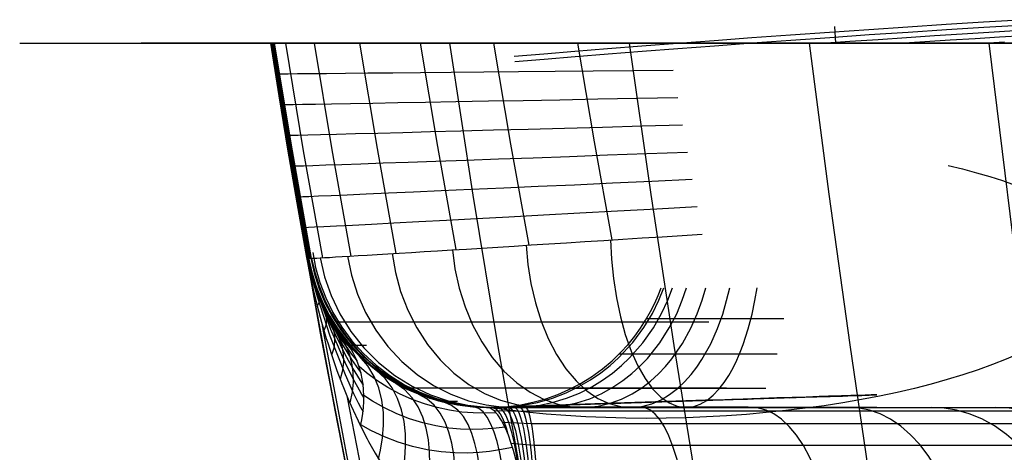
# Model space of a CAD drawing. Units: millimetres. Extents: x -33 to 1198, y -13 to 313.
# Drawn here: x 914 to 946, y 283 to 298 of the extents above; entities that cross this region are included whole.
import ezdxf

# ---------------------------------------------------------------- set-up
doc = ezdxf.new("R2010")
doc.units = ezdxf.units.MM
doc.header["$MEASUREMENT"] = 0
doc.layers.add('GEB-ART-NR', color=7, linetype='Continuous', lineweight=0)

# ---------------------------------------------------------------- blocks, each defined once
blk = doc.blocks.new('Block_1')
at = {"layer": 'GEB-ART-NR', "color": 18, "lineweight": 25, "true_color": 0x000000}
for p, q in [((929.086, 284.756), (929.086, 284.756)), ((930.364, 284.756), (930.364, 284.756)), ((929.584, 284.325), (929.584, 284.325)), ((929.616, 284.266), (930.563, 284.22)), ((929.898, 283.578), (930.657, 283.516)), ((930.166, 282.617), (930.736, 282.549)), ((930.405, 281.454), (930.795, 281.394)), ((930.625, 280.188), (930.831, 280.151)), ((930.831, 278.922), (930.831, 278.922))]:
    blk.add_line(p, q, dxfattribs=at)
for points in [[(929.584, 284.325), (929.46, 284.512), (929.335, 284.647), (929.21, 284.729), (929.086, 284.756)], [(929.268, 284.756), (929.398, 284.705), (929.532, 284.546), (929.599, 284.422), (929.666, 284.268), (929.731, 284.084), (929.794, 283.87)], [(929.329, 284.653), (929.356, 284.652), (930.463, 284.629)], [(929.45, 284.756), (929.539, 284.728), (929.63, 284.639), (929.722, 284.486), (929.814, 284.266), (929.903, 283.977), (929.988, 283.622), (930.067, 283.206), (930.138, 282.734)], [(929.632, 284.756), (929.732, 284.712), (929.835, 284.575), (929.938, 284.337), (930.038, 283.994), (930.132, 283.549), (930.218, 283.012), (930.293, 282.396), (930.356, 281.719)], [(929.814, 284.756), (929.865, 284.742), (929.917, 284.698), (929.97, 284.623), (930.023, 284.515), (930.076, 284.373), (930.128, 284.197), (930.179, 283.986), (930.229, 283.741), (930.276, 283.464), (930.32, 283.158), (930.362, 282.823), (930.4, 282.464), (930.434, 282.085), (930.464, 281.688), (930.49, 281.278), (930.512, 280.86)], [(929.997, 284.756), (930.047, 284.739), (930.098, 284.685), (930.15, 284.591), (930.202, 284.457), (930.254, 284.28), (930.304, 284.061), (930.353, 283.8), (930.4, 283.499), (930.443, 283.161), (930.484, 282.788), (930.52, 282.385), (930.553, 281.958), (930.581, 281.511), (930.604, 281.051), (930.623, 280.582), (930.637, 280.111)], [(930.18, 284.756), (930.228, 284.735), (930.276, 284.671), (930.325, 284.559), (930.374, 284.399), (930.422, 284.188), (930.469, 283.926), (930.514, 283.616), (930.556, 283.26), (930.595, 282.862), (930.631, 282.427), (930.661, 281.963), (930.688, 281.475), (930.709, 280.971), (930.726, 280.458), (930.738, 279.944), (930.746, 279.434)], [(930.364, 284.756), (930.399, 284.74), (930.435, 284.691), (930.47, 284.607), (930.506, 284.487), (930.543, 284.327), (930.579, 284.125), (930.614, 283.881), (930.648, 283.594), (930.681, 283.264), (930.712, 282.897), (930.741, 282.482), (930.765, 282.068), (930.785, 281.64), (930.803, 281.203), (930.817, 280.76), (930.828, 280.311), (930.836, 279.868), (930.841, 279.425), (930.843, 278.987), (930.843, 278.922)], [(930.828, 278.922), (930.769, 279.292), (930.71, 279.659), (930.652, 280.024), (930.593, 280.385), (930.533, 280.739), (930.473, 281.087), (930.412, 281.427), (930.35, 281.756), (930.281, 282.106), (930.209, 282.44), (930.135, 282.756), (930.058, 283.053), (929.976, 283.337), (929.893, 283.6), (929.808, 283.838), (929.721, 284.052), (929.584, 284.325)]]:
    blk.add_lwpolyline(points, dxfattribs=at)
blk.add_open_spline([(929.086, 284.756), (929.508, 284.756), (929.934, 284.756), (930.364, 284.756)], degree=3, dxfattribs=at)
blk = doc.blocks.new('Block_2')
at = {"layer": 'GEB-ART-NR', "color": 18, "lineweight": 25, "true_color": 0x000000}
for p, q in [((944.313, 292.728), (944.313, 292.728)), ((930.364, 284.756), (930.364, 284.756)), ((930.831, 278.922), (930.831, 278.922)), ((930.843, 278.856), (930.843, 278.856))]:
    blk.add_line(p, q, dxfattribs=at)
for points in [[(930.364, 284.756), (930.399, 284.74), (930.435, 284.691), (930.47, 284.607), (930.506, 284.487), (930.543, 284.327), (930.579, 284.125), (930.614, 283.881), (930.648, 283.594), (930.681, 283.264), (930.712, 282.897), (930.741, 282.482), (930.765, 282.068), (930.785, 281.64), (930.803, 281.203), (930.817, 280.76), (930.828, 280.311), (930.836, 279.868), (930.841, 279.425), (930.843, 278.987), (930.843, 278.922)], [(930.364, 284.756), (931.312, 284.756), (932.255, 284.756), (933.246, 284.756), (934.225, 284.756), (935.189, 284.756), (936.135, 284.756), (937.07, 284.756), (937.981, 284.756), (938.866, 284.756), (939.723, 284.756), (940.401, 284.756), (940.95, 284.756), (941.482, 284.756), (941.996, 284.756), (942.493, 284.756), (942.757, 284.756), (943.403, 284.756), (944.01, 284.756), (944.578, 284.756), (945.103, 284.756), (945.594, 284.756), (946.038, 284.756), (946.437, 284.756), (946.789, 284.756), (946.996, 284.756), (947.182, 284.756), (947.347, 284.756), (947.489, 284.756), (947.639, 284.756), (947.751, 284.756), (947.843, 284.756)], [(949.072, 284.629), (948.976, 284.629), (948.817, 284.629), (948.594, 284.629), (948.308, 284.629), (947.958, 284.629), (947.584, 284.629), (947.158, 284.629), (946.683, 284.629), (946.159, 284.629), (945.598, 284.629), (944.992, 284.629), (944.345, 284.629), (943.657, 284.629), (942.907, 284.629), (942.117, 284.629), (941.291, 284.629), (940.43, 284.629), (939.518, 284.629), (938.576, 284.629), (937.605, 284.629), (936.609, 284.629), (935.601, 284.629), (934.575, 284.629), (933.532, 284.629), (932.476, 284.629), (931.473, 284.629), (930.463, 284.629)], [(935.881, 278.949), (935.87, 279.48), (935.844, 280.022), (935.804, 280.568), (935.747, 281.11), (935.675, 281.64), (935.586, 282.15), (935.483, 282.63), (935.367, 283.073), (935.238, 283.472), (935.1, 283.821), (934.954, 284.115), (934.803, 284.354), (934.649, 284.535), (934.495, 284.661), (934.343, 284.733), (934.194, 284.756)], [(940.636, 279.034), (940.613, 279.562), (940.567, 280.099), (940.496, 280.64), (940.399, 281.176), (940.275, 281.7), (940.126, 282.202), (939.953, 282.674), (939.758, 283.109), (939.543, 283.5), (939.312, 283.842), (939.07, 284.13), (938.819, 284.363), (938.564, 284.541), (938.308, 284.663), (938.056, 284.734), (937.809, 284.756)], [(944.894, 279.107), (944.859, 279.631), (944.793, 280.165), (944.693, 280.7), (944.558, 281.23), (944.388, 281.747), (944.184, 282.242), (943.948, 282.708), (943.683, 283.136), (943.392, 283.52), (943.08, 283.856), (942.752, 284.14), (942.414, 284.369), (942.069, 284.543), (941.725, 284.664), (941.384, 284.734), (941.052, 284.756)], [(948.475, 279.164), (948.429, 279.687), (948.344, 280.217), (948.219, 280.748), (948.051, 281.274), (947.842, 281.785), (947.591, 282.275), (947.302, 282.735), (946.978, 283.158), (946.623, 283.537), (946.243, 283.868), (945.844, 284.148), (945.432, 284.374), (945.014, 284.546), (944.596, 284.665), (944.182, 284.734), (943.778, 284.756)], [(951.228, 279.204), (951.172, 279.725), (951.073, 280.253), (950.927, 280.783), (950.734, 281.305), (950.493, 281.814), (950.206, 282.3), (949.875, 282.756), (949.505, 283.175), (949.1, 283.551), (948.668, 283.879), (948.214, 284.156), (947.746, 284.379), (947.271, 284.549), (946.795, 284.667), (946.326, 284.735), (945.867, 284.756)], [(953.034, 279.225), (952.973, 279.745), (952.864, 280.272), (952.705, 280.8), (952.495, 281.321), (952.234, 281.828), (951.923, 282.312), (951.565, 282.767), (951.165, 283.184), (950.728, 283.558), (950.261, 283.884), (949.771, 284.159), (949.266, 284.382), (948.754, 284.551), (948.241, 284.668), (947.735, 284.735), (947.24, 284.756)], [(950.333, 284.214), (950.23, 284.214), (950.061, 284.214), (949.824, 284.214), (949.52, 284.214), (949.149, 284.214), (948.75, 284.214), (948.298, 284.214), (947.793, 284.214), (947.237, 284.214), (946.64, 284.214), (945.997, 284.214), (945.31, 284.214), (944.578, 284.214), (943.782, 284.214), (942.943, 284.214), (942.065, 284.214), (941.151, 284.214), (940.182, 284.214), (939.181, 284.214), (938.15, 284.214), (937.092, 284.214), (936.022, 284.214), (934.932, 284.214), (933.824, 284.214), (932.702, 284.214), (931.637, 284.214), (930.564, 284.214)], [(951.513, 283.499), (951.405, 283.499), (951.227, 283.499), (950.977, 283.499), (950.656, 283.499), (950.264, 283.499), (949.844, 283.499), (949.367, 283.499), (948.834, 283.499), (948.247, 283.499), (947.618, 283.499), (946.939, 283.499), (946.214, 283.499), (945.442, 283.499), (944.601, 283.499), (943.717, 283.499), (942.791, 283.499), (941.826, 283.499), (940.805, 283.499), (939.748, 283.499), (938.661, 283.499), (937.545, 283.499), (936.416, 283.499), (935.266, 283.499), (934.098, 283.499), (932.915, 283.499), (931.79, 283.499), (930.658, 283.499)], [(952.511, 282.518), (952.398, 282.518), (952.212, 282.518), (951.951, 282.518), (951.616, 282.518), (951.207, 282.518), (950.768, 282.518), (950.27, 282.518), (949.714, 282.518), (949.101, 282.518), (948.444, 282.518), (947.736, 282.518), (946.978, 282.518), (946.172, 282.518), (945.295, 282.518), (944.371, 282.518), (943.404, 282.518), (942.397, 282.518), (941.331, 282.518), (940.228, 282.518), (939.092, 282.518), (937.927, 282.518), (936.749, 282.518), (935.548, 282.518), (934.329, 282.518), (933.094, 282.518), (931.92, 282.518), (930.738, 282.518)], [(953.247, 281.349), (953.13, 281.349), (952.939, 281.349), (952.67, 281.349), (952.324, 281.349), (951.902, 281.349), (951.45, 281.349), (950.936, 281.349), (950.362, 281.349), (949.73, 281.349), (949.053, 281.349), (948.322, 281.349), (947.541, 281.349), (946.711, 281.349), (945.806, 281.349), (944.853, 281.349), (943.856, 281.349), (942.818, 281.349), (941.718, 281.349), (940.581, 281.349), (939.411, 281.349), (938.21, 281.349), (936.995, 281.349), (935.757, 281.349), (934.5, 281.349), (933.226, 281.349), (932.016, 281.349), (930.797, 281.349)], [(953.685, 280.095), (953.566, 280.095), (953.371, 280.095), (953.097, 280.095), (952.745, 280.095), (952.316, 280.095), (951.855, 280.095), (951.332, 280.095), (950.748, 280.095), (950.105, 280.095), (949.415, 280.095), (948.671, 280.095), (947.876, 280.095), (947.031, 280.095), (946.109, 280.095), (945.14, 280.095), (944.125, 280.095), (943.068, 280.095), (941.949, 280.095), (940.792, 280.095), (939.6, 280.095), (938.377, 280.095), (937.141, 280.095), (935.881, 280.095), (934.601, 280.095), (933.305, 280.095), (932.072, 280.095), (930.832, 280.095)], [(953.817, 279.227), (953.769, 279.228), (953.698, 279.228), (953.61, 279.229), (953.502, 279.228), (953.374, 279.228), (953.226, 279.227), (953.059, 279.226), (952.873, 279.224), (952.667, 279.222), (952.441, 279.22), (951.979, 279.214), (951.453, 279.207), (950.867, 279.2), (950.22, 279.19), (949.528, 279.18), (948.781, 279.169), (947.982, 279.157), (947.132, 279.143), (946.786, 279.138), (945.933, 279.124), (945.042, 279.109), (944.113, 279.094), (943.15, 279.077), (942.025, 279.058), (940.861, 279.038), (939.663, 279.017), (938.433, 278.995), (937.19, 278.973), (935.923, 278.95), (934.635, 278.926), (933.332, 278.902), (932.092, 278.879), (930.843, 278.856)]]:
    blk.add_lwpolyline(points, dxfattribs=at)
blk.add_open_spline([(930.832, 278.922), (930.836, 278.9), (930.839, 278.878), (930.843, 278.856)], degree=3, dxfattribs=at)
blk = doc.blocks.new('Block_3')
at = {"layer": 'GEB-ART-NR', "color": 18, "lineweight": 25, "true_color": 0x000000}
for p, q in [((924.422, 286.954), (924.422, 286.954)), ((929.086, 284.756), (929.086, 284.756)), ((929.584, 284.325), (929.584, 284.325)), ((924.934, 284.144), (924.934, 284.144)), ((930.831, 278.922), (930.831, 278.922))]:
    blk.add_line(p, q, dxfattribs=at)
for points in [[(929.086, 284.756), (928.802, 284.763), (928.684, 284.769), (928.403, 284.795), (928.128, 284.833), (927.856, 284.882), (927.794, 284.896), (927.514, 284.964), (927.243, 285.044), (926.976, 285.136), (926.896, 285.166), (926.621, 285.281), (926.349, 285.41), (926.138, 285.522), (926.036, 285.58), (925.734, 285.768), (925.444, 285.974), (925.268, 286.112), (924.989, 286.354), (924.723, 286.615), (924.633, 286.711), (924.422, 286.955)], [(925.52, 283.063), (925.587, 283.346), (925.656, 283.753), (925.69, 284.168), (925.685, 284.585), (925.635, 284.998), (925.534, 285.399), (925.378, 285.779), (925.166, 286.129), (924.896, 286.441)], [(929.406, 284.578), (929.026, 284.564), (928.646, 284.573), (928.273, 284.603), (927.861, 284.663), (927.463, 284.748), (927.037, 284.87), (926.63, 285.019), (926.22, 285.203), (925.834, 285.412), (925.471, 285.643), (925.131, 285.896), (924.886, 286.102)], [(926.18, 282.036), (926.31, 282.576), (926.387, 283.072), (926.417, 283.476), (926.414, 283.883), (926.372, 284.286), (926.287, 284.678), (926.155, 285.051), (925.973, 285.397), (925.739, 285.705), (925.453, 285.967)], [(926.931, 281.092), (927.054, 281.591), (927.14, 282.06), (927.192, 282.495), (927.214, 282.896), (927.208, 283.291), (927.171, 283.684), (927.098, 284.066), (926.986, 284.432), (926.832, 284.772), (926.633, 285.076), (926.389, 285.336), (926.1, 285.543)], [(929.698, 284.103), (929.305, 284.058), (928.967, 284.034), (928.624, 284.027), (928.233, 284.039), (927.842, 284.076), (927.411, 284.145), (926.987, 284.244), (926.549, 284.379), (926.125, 284.545), (925.718, 284.737), (925.327, 284.959), (925.04, 285.148)], [(927.775, 280.251), (927.926, 280.99), (928.017, 281.671), (928.052, 282.283), (928.042, 282.824), (928.006, 283.205), (927.943, 283.578), (927.848, 283.935), (927.721, 284.269), (927.558, 284.569), (927.358, 284.828), (927.121, 285.036), (926.849, 285.185)], [(928.715, 279.563), (928.791, 280.061), (928.846, 280.54), (928.884, 280.995), (928.904, 281.425), (928.909, 281.826), (928.899, 282.198), (928.877, 282.54), (928.843, 282.853), (928.786, 283.216), (928.707, 283.566), (928.604, 283.895), (928.477, 284.194), (928.323, 284.455), (928.143, 284.667), (927.937, 284.824), (927.707, 284.916)], [(929.746, 279.09), (929.77, 279.689), (929.778, 280.265), (929.773, 280.811), (929.754, 281.321), (929.724, 281.793), (929.684, 282.223), (929.637, 282.612), (929.582, 282.959), (929.515, 283.305), (929.435, 283.633), (929.341, 283.937), (929.233, 284.206), (929.111, 284.433), (928.976, 284.608), (928.829, 284.723), (928.672, 284.77)], [(929.584, 284.325), (929.46, 284.512), (929.335, 284.647), (929.21, 284.729), (929.086, 284.756)], [(930.828, 278.922), (930.769, 279.292), (930.71, 279.659), (930.652, 280.024), (930.593, 280.385), (930.533, 280.739), (930.473, 281.087), (930.412, 281.427), (930.35, 281.756), (930.281, 282.106), (930.209, 282.44), (930.135, 282.756), (930.058, 283.053), (929.976, 283.337), (929.893, 283.6), (929.808, 283.838), (929.721, 284.052), (929.584, 284.325)], [(924.934, 284.143), (925.151, 283.72), (925.197, 283.635), (925.415, 283.244), (925.641, 282.861), (925.873, 282.489), (925.963, 282.352), (926.133, 282.103), (926.412, 281.723), (926.698, 281.364), (926.857, 281.176), (927.16, 280.842), (927.18, 280.821), (927.437, 280.562), (927.699, 280.318), (927.827, 280.206), (928.11, 279.976), (928.402, 279.764), (928.701, 279.572), (928.784, 279.523), (928.81, 279.508), (929.095, 279.355), (929.387, 279.221), (929.684, 279.11), (929.759, 279.086), (930.074, 279.003), (930.393, 278.948), (930.649, 278.926), (930.828, 278.922)], [(929.946, 283.433), (929.513, 283.354), (929.187, 283.307), (928.848, 283.272), (928.451, 283.253), (928.045, 283.257), (927.588, 283.292), (927.13, 283.361), (926.649, 283.469), (926.177, 283.612), (925.718, 283.788), (925.272, 283.999), (924.942, 284.183)], [(930.163, 282.64), (929.915, 282.584), (929.657, 282.528), (929.319, 282.465), (928.963, 282.412), (928.541, 282.373), (928.104, 282.359), (927.606, 282.376), (927.103, 282.431), (926.57, 282.53), (926.043, 282.668), (925.686, 282.786)], [(930.376, 281.62), (930.369, 281.618), (930.07, 281.548), (929.755, 281.476), (929.382, 281.402), (928.986, 281.339), (928.515, 281.289), (928.025, 281.269), (927.467, 281.283), (926.901, 281.339), (926.692, 281.371)], [(930.597, 280.36), (930.521, 280.343), (930.164, 280.265), (929.789, 280.188), (929.349, 280.11), (928.886, 280.046), (928.493, 280.011), (928.09, 279.992)]]:
    blk.add_lwpolyline(points, dxfattribs=at)
blk.add_open_spline([(924.934, 284.144), (925.179, 285.244), (924.995, 286.255), (924.422, 286.954)], degree=3, dxfattribs=at)
blk = doc.blocks.new('Block_6')
at = {"layer": 'GEB-ART-NR', "color": 18, "lineweight": 25, "true_color": 0x000000}
for p, q in [((944.313, 292.728), (944.313, 292.728)), ((954.32, 288.08), (954.32, 288.08)), ((954.362, 285.926), (954.362, 285.926)), ((954.385, 283.9), (954.385, 283.9)), ((954.38, 282.086), (954.38, 282.086)), ((954.363, 281.277), (954.363, 281.277)), ((954.336, 280.603), (954.336, 280.603)), ((954.242, 279.597), (954.242, 279.597))]:
    blk.add_line(p, q, dxfattribs=at)
blk = doc.blocks.new('Block_7')
at = {"layer": 'GEB-ART-NR', "color": 18, "lineweight": 25, "true_color": 0x000000}
blk.add_line((944.313, 292.728), (944.313, 292.728), dxfattribs=at)
blk = doc.blocks.new('Block_9')
at = {"layer": 'GEB-ART-NR', "color": 18, "lineweight": 25, "true_color": 0x000000}
for p, q in [((923.157, 289.705), (923.157, 289.705)), ((924.934, 284.144), (924.934, 284.144))]:
    blk.add_line(p, q, dxfattribs=at)
for points in [[(923.15, 289.705), (923.216, 289.354), (923.252, 289.177), (923.289, 289), (923.368, 288.643), (923.452, 288.292), (923.499, 288.105), (923.644, 287.564), (923.802, 287.026), (923.848, 286.88), (923.973, 286.494), (924.154, 285.972), (924.336, 285.49), (924.346, 285.466), (924.548, 284.975), (924.62, 284.81), (924.76, 284.504), (924.773, 284.475), (924.853, 284.309), (924.934, 284.144)], [(942.583, 211.85), (941.048, 217.023), (939.537, 222.204), (938.05, 227.395), (936.591, 232.596), (935.159, 237.809), (933.757, 243.035), (932.383, 248.287), (931.045, 253.548), (930.088, 257.412), (929.152, 261.282), (928.24, 265.158), (927.353, 269.042), (926.493, 272.935), (925.661, 276.836), (924.859, 280.748), (924.09, 284.67), (923.157, 289.705)], [(961.834, 152.491), (957.701, 164.709), (953.65, 176.959), (949.691, 189.241), (945.835, 201.559), (943.864, 208.015), (941.926, 214.482), (940.024, 220.961), (938.162, 227.454), (936.342, 233.961), (934.567, 240.483), (932.839, 247.022), (931.162, 253.577), (929.097, 261.99), (928.106, 266.208), (927.145, 270.436), (926.218, 274.673), (925.328, 278.921), (924.478, 283.179), (923.672, 287.449)], [(960.411, 157.863), (956.749, 168.776), (953.156, 179.714), (949.638, 190.679), (946.202, 201.672), (944.231, 208.126), (942.294, 214.591), (940.393, 221.068), (938.532, 227.558), (936.712, 234.063), (934.937, 240.582), (933.21, 247.118), (931.534, 253.67), (929.615, 261.477), (927.79, 269.312), (926.92, 273.242), (926.08, 277.179), (925.274, 281.126), (924.504, 285.082)], [(924.934, 284.143), (925.151, 283.72), (925.197, 283.635), (925.415, 283.244)]]:
    blk.add_lwpolyline(points, dxfattribs=at)
blk = doc.blocks.new('Block_10')
at = {"layer": 'GEB-ART-NR', "color": 18, "lineweight": 25, "true_color": 0x000000}
for p, q in [((923.157, 289.705), (923.157, 289.705)), ((923.158, 289.7), (923.158, 289.7)), ((924.422, 286.954), (924.422, 286.954)), ((924.934, 284.144), (924.934, 284.144))]:
    blk.add_line(p, q, dxfattribs=at)
for points in [[(923.15, 289.708), (923.154, 289.704), (923.158, 289.7)], [(923.15, 289.707), (923.231, 289.382), (923.316, 289.057), (923.499, 288.406), (923.921, 287.111), (924.42, 285.838), (924.703, 285.216), (924.854, 284.91), (924.933, 284.759), (925.013, 284.608)], [(923.15, 289.705), (923.216, 289.354), (923.252, 289.177), (923.289, 289), (923.368, 288.643), (923.452, 288.292), (923.499, 288.105), (923.644, 287.564), (923.802, 287.026), (923.848, 286.88), (923.973, 286.494), (924.154, 285.972), (924.336, 285.49), (924.346, 285.466), (924.548, 284.975), (924.62, 284.81), (924.76, 284.504), (924.773, 284.475), (924.853, 284.309), (924.934, 284.144)], [(923.151, 289.705), (923.235, 289.407), (923.323, 289.109), (923.511, 288.513), (923.941, 287.329), (924.445, 286.17), (924.73, 285.607), (924.882, 285.331), (924.96, 285.194), (925.04, 285.059)], [(923.153, 289.704), (923.231, 289.431), (923.315, 289.158), (923.495, 288.612), (923.918, 287.532), (924.421, 286.484), (924.706, 285.979), (924.858, 285.733), (924.936, 285.611), (925.016, 285.491)], [(923.155, 289.703), (923.222, 289.453), (923.297, 289.203), (923.461, 288.705), (923.862, 287.725), (924.354, 286.782), (924.635, 286.332), (924.785, 286.114), (924.862, 286.007), (924.941, 285.901)], [(923.156, 289.702), (923.212, 289.474), (923.274, 289.246), (923.418, 288.793), (923.785, 287.907), (924.252, 287.063), (924.522, 286.664), (924.666, 286.471), (924.741, 286.377), (924.817, 286.284)], [(923.157, 289.701), (923.201, 289.494), (923.252, 289.287), (923.375, 288.878), (923.699, 288.08), (924.124, 287.327), (924.372, 286.973), (924.505, 286.802), (924.574, 286.719), (924.644, 286.636)], [(924.422, 286.954), (924.192, 287.255), (923.981, 287.573), (923.789, 287.904), (923.618, 288.248), (923.468, 288.601), (923.341, 288.963), (923.237, 289.33), (923.158, 289.7)], [(923.251, 289.274), (923.33, 289.106), (923.348, 289.01), (923.31, 288.899)], [(923.375, 288.856), (923.534, 288.511), (923.568, 288.313), (923.551, 288.205), (923.503, 288.089)], [(923.53, 288.448), (923.766, 287.921), (923.811, 287.62), (923.788, 287.456), (923.725, 287.282)], [(923.712, 288.051), (923.885, 287.711), (924.027, 287.341), (924.067, 287.142), (924.076, 286.933), (924.049, 286.712), (923.977, 286.48)], [(923.922, 287.669), (924.15, 287.244), (924.315, 286.775), (924.358, 286.521), (924.367, 286.256), (924.336, 285.977), (924.26, 285.686)], [(924.159, 287.302), (924.448, 286.798), (924.556, 286.52), (924.634, 286.226), (924.679, 285.916), (924.686, 285.592), (924.654, 285.255), (924.578, 284.906)]]:
    blk.add_lwpolyline(points, dxfattribs=at)
blk.add_open_spline([(924.934, 284.144), (925.179, 285.244), (924.995, 286.255), (924.422, 286.954)], degree=3, dxfattribs=at)
blk = doc.blocks.new('Block_13')
at = {"layer": 'GEB-ART-NR', "color": 18, "lineweight": 25, "true_color": 0x000000}
for p in [(929.086, 284.756), (941.966, 284.756)]:
    blk.add_line(p, (929.14, 284.756), dxfattribs=at)
blk.add_open_spline([(929.086, 284.756), (929.508, 284.756), (929.934, 284.756), (930.364, 284.756)], degree=3, dxfattribs=at)
blk.add_open_spline([(930.364, 284.756), (930.998, 284.756), (931.629, 284.756), (932.255, 284.756), (933.584, 284.756), (934.887, 284.756), (936.135, 284.756), (937.396, 284.756), (938.601, 284.756), (939.723, 284.756), (939.952, 284.756), (940.179, 284.756), (940.401, 284.756), (941.143, 284.756), (941.843, 284.756), (942.493, 284.756), (942.582, 284.756), (942.67, 284.756), (942.757, 284.756), (943.644, 284.756), (944.431, 284.756), (945.103, 284.756), (945.787, 284.756), (946.352, 284.756), (946.789, 284.756), (947.08, 284.756), (947.314, 284.756), (947.489, 284.756), (947.601, 284.756), (947.689, 284.756), (947.751, 284.756), (947.794, 284.756), (947.824, 284.756), (947.843, 284.756)], degree=3, knots=[0, 0, 0, 0, 1, 1, 1, 2, 2, 2, 3, 3, 3, 4, 4, 4, 5, 5, 5, 6, 6, 6, 7, 7, 7, 8, 8, 8, 9, 9, 9, 10, 10, 10, 11, 11, 11, 11], dxfattribs=at)
blk = doc.blocks.new('Block_14')
at = {"layer": 'GEB-ART-NR', "color": 18, "lineweight": 25, "true_color": 0x000000}
for p, q in [((944.313, 292.728), (944.313, 292.728)), ((923.315, 289.667), (923.315, 289.667))]:
    blk.add_line(p, q, dxfattribs=at)
for points in [[(923.315, 289.667), (923.343, 289.669), (923.399, 289.672), (923.484, 289.676), (923.597, 289.683), (923.737, 289.691), (923.906, 289.701), (924.101, 289.713), (924.324, 289.726), (924.574, 289.741), (924.851, 289.758), (925.153, 289.776), (925.48, 289.796), (925.832, 289.817), (926.209, 289.84), (926.608, 289.864), (927.03, 289.89), (927.475, 289.918), (927.941, 289.946), (928.428, 289.976), (928.934, 290.008), (929.459, 290.04), (930.002, 290.074), (930.562, 290.109), (931.138, 290.145), (931.729, 290.182), (932.335, 290.221), (932.953, 290.26), (933.584, 290.3), (934.226, 290.34), (934.878, 290.382), (935.539, 290.424), (936.207, 290.467)], [(930.391, 290.098), (930.451, 289.47), (930.553, 288.835), (930.7, 288.207), (930.89, 287.598), (931.124, 287.024), (931.398, 286.497), (931.705, 286.028), (932.041, 285.628), (932.397, 285.302), (932.765, 285.053), (933.137, 284.882), (933.507, 284.785), (933.867, 284.756), (934.212, 284.79), (934.538, 284.877), (934.844, 285.009), (935.126, 285.179), (935.385, 285.378), (935.621, 285.599), (935.834, 285.836), (936.025, 286.084), (936.196, 286.339), (936.483, 286.851), (936.707, 287.354), (936.879, 287.833), (937.01, 288.282), (937.109, 288.699)], [(933.174, 290.274), (933.209, 289.643), (933.275, 289.003), (933.372, 288.366), (933.503, 287.746), (933.665, 287.157), (933.857, 286.613), (934.076, 286.126), (934.316, 285.707), (934.571, 285.362), (934.837, 285.095), (935.108, 284.908), (935.377, 284.797), (935.639, 284.756), (935.892, 284.78), (936.131, 284.861), (936.355, 284.988), (936.563, 285.155), (936.753, 285.352), (936.926, 285.573), (937.083, 285.811), (937.223, 286.06), (937.349, 286.316), (937.46, 286.575), (937.559, 286.833), (937.723, 287.341), (937.849, 287.825), (937.944, 288.278), (938.016, 288.699)], [(925.971, 289.826), (926.082, 289.201), (926.254, 288.576), (926.489, 287.963), (926.787, 287.375), (927.143, 286.824), (927.554, 286.324), (928.009, 285.884), (928.501, 285.513), (929.017, 285.215), (929.547, 284.994), (930.079, 284.847), (930.605, 284.77), (931.115, 284.759), (931.603, 284.806), (932.063, 284.904), (932.493, 285.043), (932.891, 285.218), (933.255, 285.419), (933.586, 285.64), (933.886, 285.876), (934.155, 286.122), (934.395, 286.373), (934.8, 286.879), (935.116, 287.374), (935.361, 287.845), (935.547, 288.288), (935.688, 288.699)], [(927.96, 289.948), (928.047, 289.321), (928.185, 288.691), (928.379, 288.071), (928.627, 287.474), (928.927, 286.912), (929.274, 286.4), (929.662, 285.947), (930.083, 285.563), (930.527, 285.253), (930.984, 285.019), (931.445, 284.862), (931.901, 284.776), (932.344, 284.757), (932.768, 284.798), (933.169, 284.891), (933.543, 285.028), (933.89, 285.2), (934.207, 285.4), (934.496, 285.622), (934.757, 285.859), (934.991, 286.105), (935.201, 286.358), (935.553, 286.867), (935.828, 287.365), (936.041, 287.84), (936.202, 288.285), (936.324, 288.699)], [(923.315, 289.667), (923.418, 289.215), (923.561, 288.763), (923.742, 288.315), (923.961, 287.876), (924.216, 287.451), (924.506, 287.045), (924.832, 286.661), (925.19, 286.307), (925.58, 285.984), (925.995, 285.698), (926.428, 285.45), (926.875, 285.239), (927.331, 285.066), (927.792, 284.932), (928.252, 284.835), (928.707, 284.778), (929.213, 284.756), (929.701, 284.776), (930.169, 284.833), (930.616, 284.923), (931.039, 285.042), (931.437, 285.184), (931.808, 285.346), (932.15, 285.524), (932.551, 285.768), (932.91, 286.025), (933.229, 286.291), (933.511, 286.561), (933.76, 286.834), (933.978, 287.105), (934.168, 287.371), (934.334, 287.629), (934.498, 287.913), (934.636, 288.187), (934.752, 288.449), (934.85, 288.698)], [(923.6, 289.683), (923.745, 289.062), (923.961, 288.443), (924.249, 287.838), (924.609, 287.261), (925.036, 286.723), (925.523, 286.237), (926.06, 285.812), (926.637, 285.456), (927.24, 285.174), (927.856, 284.966), (928.474, 284.831), (929.082, 284.765), (929.671, 284.762), (930.234, 284.816), (930.764, 284.919), (931.259, 285.062), (931.716, 285.238), (932.135, 285.44), (932.515, 285.662), (932.86, 285.897), (933.169, 286.142), (933.446, 286.392), (933.912, 286.894), (934.277, 287.384), (934.56, 287.852), (934.776, 288.291), (934.939, 288.699)], [(924.498, 289.736), (924.63, 289.114), (924.829, 288.493), (925.097, 287.885), (925.432, 287.303), (925.832, 286.761), (926.29, 286.269), (926.796, 285.839), (927.34, 285.477), (927.91, 285.189), (928.494, 284.976), (929.08, 284.836), (929.656, 284.767), (930.216, 284.761), (930.75, 284.812), (931.254, 284.913), (931.724, 285.055), (932.159, 285.23), (932.557, 285.432), (932.919, 285.654), (933.247, 285.889), (933.541, 286.135), (933.804, 286.385), (934.247, 286.888), (934.594, 287.38), (934.862, 287.85), (935.067, 288.29), (935.221, 288.699)], [(936.427, 287.564), (936.141, 287.564), (935.091, 287.564), (934.064, 287.564), (932.951, 287.564), (931.879, 287.564), (930.737, 287.564), (929.663, 287.564), (929.094, 287.564), (928.551, 287.564), (928.033, 287.564), (927.543, 287.564), (927.031, 287.564), (926.555, 287.564), (926.119, 287.564), (925.723, 287.564), (925.333, 287.564), (924.996, 287.564), (924.712, 287.564), (924.484, 287.564), (924.343, 287.564), (924.237, 287.564), (924.168, 287.564), (924.135, 287.564)], [(938.896, 287.679), (938.788, 287.679), (938.007, 287.679), (937.59, 287.679), (937.19, 287.679), (936.766, 287.679), (936.369, 287.679), (935.961, 287.679), (935.593, 287.679), (935.234, 287.679), (934.933, 287.679), (934.672, 287.679), (934.489, 287.679), (934.4, 287.679), (934.364, 287.679)], [(938.677, 286.515), (938.553, 286.515), (938.1, 286.515), (937.657, 286.515), (937.179, 286.515), (936.719, 286.515), (936.232, 286.515), (935.775, 286.515), (935.304, 286.515), (934.879, 286.515), (934.465, 286.515), (934.117, 286.515), (933.814, 286.515), (933.602, 286.515), (933.5, 286.515), (933.457, 286.515)], [(937.007, 285.387), (936.763, 285.387), (935.866, 285.387), (934.99, 285.387), (934.04, 285.387), (933.126, 285.387), (932.153, 285.387), (931.238, 285.387), (930.753, 285.387), (930.291, 285.387), (929.85, 285.387), (929.434, 285.387), (928.998, 285.387), (928.593, 285.387), (928.222, 285.387), (927.886, 285.387), (927.554, 285.387), (927.268, 285.387), (927.027, 285.387), (926.833, 285.387), (926.713, 285.387), (926.624, 285.387), (926.565, 285.387), (926.537, 285.387)], [(938.298, 285.384), (938.147, 285.384), (937.593, 285.384), (937.052, 285.384), (936.466, 285.384), (935.904, 285.384), (935.306, 285.384), (934.745, 285.384), (934.166, 285.384), (933.643, 285.384), (933.132, 285.384), (932.702, 285.384), (932.328, 285.384), (932.065, 285.384), (931.939, 285.384), (931.887, 285.384)], [(937.717, 284.762), (937.523, 284.762), (936.815, 284.762), (936.123, 284.762), (935.374, 284.762), (934.653, 284.762), (933.886, 284.762), (933.165, 284.762), (932.42, 284.762), (931.747, 284.762), (931.405, 284.762), (931.088, 284.762), (930.797, 284.762), (930.533, 284.762), (930.273, 284.762), (930.049, 284.762), (929.86, 284.762), (929.709, 284.762), (929.545, 284.762), (929.477, 284.762)]]:
    blk.add_lwpolyline(points, dxfattribs=at)
blk = doc.blocks.new('Block_15')
at = {"layer": 'GEB-ART-NR', "color": 18, "lineweight": 25, "true_color": 0x000000}
for p, q in [((944.313, 292.728), (944.313, 292.728)), ((923.158, 289.7), (923.158, 289.7)), ((923.315, 289.667), (923.315, 289.667)), ((924.422, 286.954), (924.422, 286.954)), ((930.705, 284.805), (939.098, 285.08)), ((929.086, 284.756), (929.086, 284.756)), ((929.14, 284.756), (929.14, 284.756))]:
    blk.add_line(p, q, dxfattribs=at)
for points in [[(923.352, 289.866), (923.449, 289.369), (923.591, 288.868), (923.781, 288.369), (924.021, 287.879), (924.309, 287.404), (924.645, 286.953), (925.025, 286.531), (925.445, 286.146), (925.9, 285.802), (926.383, 285.505), (926.888, 285.256), (927.406, 285.058), (927.932, 284.911), (928.457, 284.814), (928.975, 284.764), (929.481, 284.759), (940.935, 285.135)], [(924.422, 286.954), (924.192, 287.255), (923.981, 287.573), (923.789, 287.904), (923.618, 288.248), (923.468, 288.601), (923.341, 288.963), (923.237, 289.33), (923.158, 289.7)], [(923.158, 289.7), (923.162, 289.699), (923.195, 289.692), (923.259, 289.679), (923.315, 289.667)], [(923.172, 289.697), (923.352, 288.964), (923.635, 288.232), (924.023, 287.524), (924.514, 286.861), (925.099, 286.265), (925.763, 285.755), (926.485, 285.346), (927.243, 285.044)], [(923.215, 289.688), (923.322, 289.213), (923.47, 288.735), (923.663, 288.261), (923.901, 287.796), (924.182, 287.347), (924.507, 286.919), (924.871, 286.519), (925.272, 286.152), (925.705, 285.823), (926.163, 285.535), (926.642, 285.292), (927.134, 285.094), (927.634, 284.943), (928.135, 284.837), (928.632, 284.776), (929.119, 284.756)], [(923.287, 289.673), (923.398, 289.186), (923.553, 288.697), (923.755, 288.213), (924.003, 287.738), (924.298, 287.281), (924.637, 286.847), (925.017, 286.444), (925.434, 286.076), (925.884, 285.748), (926.359, 285.465), (926.854, 285.229), (927.361, 285.041), (927.873, 284.902), (928.385, 284.81), (928.891, 284.763), (929.385, 284.759), (941.891, 285.169)], [(923.315, 289.667), (923.418, 289.215), (923.561, 288.763), (923.742, 288.315), (923.961, 287.876), (924.216, 287.451), (924.506, 287.045), (924.832, 286.661), (925.19, 286.307), (925.58, 285.984), (925.995, 285.698), (926.428, 285.45), (926.875, 285.239), (927.331, 285.066), (927.792, 284.932), (928.252, 284.835), (928.707, 284.778), (929.213, 284.756), (929.701, 284.776), (930.169, 284.833), (930.616, 284.923), (931.039, 285.042), (931.437, 285.184), (931.808, 285.346), (932.15, 285.524), (932.551, 285.768), (932.91, 286.025), (933.229, 286.291), (933.511, 286.561), (933.76, 286.834), (933.978, 287.105), (934.168, 287.371), (934.334, 287.629), (934.498, 287.913), (934.636, 288.187), (934.752, 288.449), (934.85, 288.698)], [(929.086, 284.756), (928.802, 284.763), (928.684, 284.769), (928.403, 284.795), (928.128, 284.833), (927.856, 284.882), (927.794, 284.896), (927.514, 284.964), (927.243, 285.044), (926.976, 285.136), (926.896, 285.166), (926.621, 285.281), (926.349, 285.41), (926.138, 285.522), (926.036, 285.58), (925.734, 285.768), (925.444, 285.974), (925.268, 286.112), (924.989, 286.354), (924.723, 286.615), (924.633, 286.711), (924.422, 286.955)], [(925.127, 286.797), (924.802, 286.797), (924.652, 286.797), (924.591, 286.797), (924.56, 286.797), (924.556, 286.797)], [(928.133, 284.947), (927.809, 284.947), (927.66, 284.947), (927.579, 284.947)], [(939.067, 285.072), (939.538, 285.088), (939.985, 285.103), (940.427, 285.118), (940.827, 285.131), (941.178, 285.143), (941.474, 285.153), (941.601, 285.158), (941.712, 285.162), (941.805, 285.165), (941.879, 285.168), (941.942, 285.17), (941.966, 285.171), (941.95, 285.171), (941.895, 285.169), (941.773, 285.166), (941.584, 285.16), (941.372, 285.153), (941.112, 285.145), (940.8, 285.135), (940.436, 285.123), (940.057, 285.111), (939.635, 285.097), (939.169, 285.082), (938.66, 285.066), (938.125, 285.048), (937.554, 285.03), (936.95, 285.01), (936.313, 284.989), (935.668, 284.968), (935.004, 284.946), (934.324, 284.924), (933.634, 284.901), (932.985, 284.88), (932.341, 284.859), (931.708, 284.838), (931.094, 284.818), (930.73, 284.805), (930.403, 284.794), (930.113, 284.784), (929.858, 284.775), (929.64, 284.768), (929.457, 284.762), (929.309, 284.758), (929.196, 284.756), (929.14, 284.756)], [(934.53, 284.913), (934.209, 284.913), (934.061, 284.913), (934.005, 284.913)], [(937.698, 285.017), (937.377, 285.017), (937.23, 285.017), (937.178, 285.017)], [(940.535, 285.121), (940.399, 285.121), (940.373, 285.121)], [(931.363, 284.81), (931.04, 284.81), (930.891, 284.81), (930.849, 284.81)]]:
    blk.add_lwpolyline(points, dxfattribs=at)
blk.add_open_spline([(929.14, 284.756), (929.117, 284.756), (929.099, 284.756), (929.086, 284.756)], degree=3, dxfattribs=at)
blk = doc.blocks.new('Block_36')
at = {"layer": 'GEB-ART-NR', "color": 18, "lineweight": 25, "true_color": 0x000000}
for p, q in [((940.616, 296.757), (940.574, 297.313)), ((944.313, 292.728), (944.313, 292.728))]:
    blk.add_line(p, q, dxfattribs=at)
for points in [[(930.004, 296.328), (930.977, 296.409), (932.004, 296.492), (933.082, 296.579), (934.21, 296.668), (935.383, 296.758), (936.596, 296.85), (937.842, 296.942), (939.115, 297.035), (940.403, 297.126), (941.696, 297.215), (942.982, 297.302), (944.248, 297.384), (945.481, 297.462), (946.666, 297.533)], [(930.017, 296.154), (930.99, 296.234), (932.017, 296.318), (933.095, 296.405), (934.223, 296.493), (935.396, 296.584), (936.609, 296.676), (937.856, 296.768), (939.128, 296.86), (940.416, 296.952), (941.709, 297.041), (942.995, 297.127), (944.261, 297.209), (945.494, 297.287), (946.679, 297.358)], [(940.136, 296.757), (941.074, 296.822), (942.012, 296.886), (942.945, 296.948), (943.868, 297.008), (944.775, 297.066), (945.662, 297.121), (946.523, 297.173)], [(942.704, 296.757), (943.552, 296.812), (944.388, 296.866), (945.209, 296.917), (946.011, 296.966), (946.789, 297.012)], [(945.461, 296.757), (946.175, 296.8)]]:
    blk.add_lwpolyline(points, dxfattribs=at)
blk.add_open_spline([(943.455, 296.757), (934.438, 296.756), (923.677, 296.756), (919.42, 296.756), (915.163, 296.756), (919.022, 296.756), (928.039, 296.756), (937.056, 296.757), (947.817, 296.757), (952.074, 296.757), (956.331, 296.757), (952.472, 296.757), (943.455, 296.757)], degree=3, knots=[0, 0, 0, 0, 1, 1, 1, 2, 2, 2, 3, 3, 3, 4, 4, 4, 4], dxfattribs=at)
blk = doc.blocks.new('Block_37')
at = {"layer": 'GEB-ART-NR', "color": 18, "lineweight": 25, "true_color": 0x000000}
for p, q in [((922.096, 296.756), (922.096, 296.756)), ((944.313, 292.728), (944.313, 292.728)), ((923.315, 289.667), (923.315, 289.667))]:
    blk.add_line(p, q, dxfattribs=at)
for points in [[(935.097, 296.757), (934.092, 296.756), (933.124, 296.756), (932.201, 296.756), (931.675, 296.756), (931.532, 296.756), (931.492, 296.756), (931.146, 296.756), (930.802, 296.756), (930.46, 296.756), (930.112, 296.756), (929.986, 296.756), (929.351, 296.756), (928.736, 296.756), (928.143, 296.756), (927.573, 296.756), (927.031, 296.756), (926.515, 296.756), (926.028, 296.756), (925.837, 296.756), (925.362, 296.756), (924.916, 296.756), (924.497, 296.756), (924.241, 296.756), (924.032, 296.756), (923.832, 296.756), (923.633, 296.756), (923.454, 296.756), (923.286, 296.756), (923.129, 296.756), (923.115, 296.756), (923.065, 296.756), (922.819, 296.756), (922.608, 296.756), (922.433, 296.756), (922.294, 296.756), (922.192, 296.756), (922.126, 296.756), (922.096, 296.756)], [(923.315, 289.667), (922.683, 293.208), (922.096, 296.756)], [(922.456, 296.756), (923.04, 293.217), (923.673, 289.687)], [(923.404, 296.756), (923.984, 293.245), (924.612, 289.743)], [(924.897, 296.756), (925.476, 293.291), (926.099, 289.833)], [(926.893, 296.756), (927.466, 293.352), (928.078, 289.955)], [(929.322, 296.756), (929.882, 293.427), (930.481, 290.104)], [(932.089, 296.756), (932.636, 293.513), (933.222, 290.277)], [(935.246, 295.856), (933.908, 295.844), (932.606, 295.832), (931.347, 295.821), (930.141, 295.81), (928.994, 295.8), (927.916, 295.79), (926.914, 295.782), (925.996, 295.774), (925.169, 295.766), (924.437, 295.76), (923.804, 295.754), (923.275, 295.75), (922.852, 295.746), (922.54, 295.743), (922.341, 295.742), (922.259, 295.741)], [(935.399, 294.957), (934.062, 294.932), (932.761, 294.909), (931.504, 294.886), (930.299, 294.865), (929.154, 294.844), (928.078, 294.825), (927.077, 294.808), (926.16, 294.792), (925.333, 294.777), (924.601, 294.764), (923.969, 294.753), (923.44, 294.744), (923.018, 294.737), (922.706, 294.732), (922.508, 294.728), (922.426, 294.728)], [(935.555, 294.058), (934.219, 294.021), (932.919, 293.986), (931.664, 293.952), (930.46, 293.92), (929.317, 293.889), (928.243, 293.861), (927.244, 293.834), (926.328, 293.81), (925.501, 293.788), (924.77, 293.769), (924.137, 293.753), (923.609, 293.739), (923.187, 293.728), (922.876, 293.72), (922.679, 293.716), (922.596, 293.714)], [(935.714, 293.16), (934.38, 293.111), (933.081, 293.064), (931.827, 293.018), (930.625, 292.975), (929.484, 292.935), (928.411, 292.897), (927.413, 292.861), (926.499, 292.829), (925.673, 292.8), (924.942, 292.775), (924.31, 292.753), (923.782, 292.735), (923.361, 292.72), (923.051, 292.71), (922.853, 292.704), (922.771, 292.702)], [(935.876, 292.262), (934.543, 292.201), (933.246, 292.142), (931.993, 292.085), (930.793, 292.031), (929.653, 291.98), (928.582, 291.933), (927.586, 291.889), (926.673, 291.849), (925.848, 291.813), (925.118, 291.781), (924.487, 291.754), (923.959, 291.731), (923.539, 291.713), (923.229, 291.7), (923.031, 291.692), (922.949, 291.69)], [(936.04, 291.364), (934.709, 291.291), (933.413, 291.22), (932.162, 291.153), (930.964, 291.088), (929.826, 291.027), (928.757, 290.97), (927.762, 290.917), (926.85, 290.869), (926.027, 290.826), (925.297, 290.788), (924.667, 290.755), (924.14, 290.728), (923.72, 290.707), (923.411, 290.691), (923.213, 290.682), (923.13, 290.678)], [(923.315, 289.667), (923.343, 289.669), (923.399, 289.672), (923.484, 289.676), (923.597, 289.683), (923.737, 289.691), (923.906, 289.701), (924.101, 289.713), (924.324, 289.726), (924.574, 289.741), (924.851, 289.758), (925.153, 289.776), (925.48, 289.796), (925.832, 289.817), (926.209, 289.84), (926.608, 289.864), (927.03, 289.89), (927.475, 289.918), (927.941, 289.946), (928.428, 289.976), (928.934, 290.008), (929.459, 290.04), (930.002, 290.074), (930.562, 290.109), (931.138, 290.145), (931.729, 290.182), (932.335, 290.221), (932.953, 290.26), (933.584, 290.3), (934.226, 290.34), (934.878, 290.382), (935.539, 290.424), (936.207, 290.467)]]:
    blk.add_lwpolyline(points, dxfattribs=at)
blk = doc.blocks.new('Block_38')
at = {"layer": 'GEB-ART-NR', "color": 18, "lineweight": 25, "true_color": 0x000000}
for p, q in [((921.967, 296.756), (921.967, 296.756)), ((922.096, 296.756), (922.096, 296.756)), ((923.158, 289.7), (923.158, 289.7)), ((923.315, 289.667), (923.315, 289.667))]:
    blk.add_line(p, q, dxfattribs=at)
for points in [[(922.096, 296.756), (921.999, 296.756), (921.967, 296.756)], [(923.158, 289.7), (922.841, 291.497), (922.537, 293.271), (922.245, 295.024), (921.967, 296.756)], [(921.969, 296.756), (922.374, 294.261), (922.757, 291.998), (923.161, 289.699)], [(921.977, 296.756), (922.382, 294.262), (922.766, 291.998), (923.171, 289.697)], [(921.99, 296.756), (922.395, 294.265), (922.78, 291.997), (923.187, 289.694)], [(922.009, 296.756), (922.414, 294.268), (922.8, 291.996), (923.209, 289.689)], [(922.033, 296.756), (922.437, 294.272), (922.826, 291.995), (923.238, 289.683)], [(922.062, 296.756), (922.466, 294.276), (922.858, 291.994), (923.273, 289.676)], [(923.315, 289.667), (922.683, 293.208), (922.096, 296.756)], [(922.252, 295.781), (922.157, 295.766), (922.126, 295.761)], [(922.417, 294.78), (922.321, 294.764), (922.289, 294.759)], [(922.586, 293.772), (922.489, 293.755), (922.457, 293.75)], [(922.761, 292.756), (922.661, 292.739), (922.628, 292.734)], [(922.941, 291.734), (922.838, 291.716), (922.804, 291.71)], [(923.125, 290.704), (923.02, 290.685), (922.984, 290.679)], [(923.158, 289.7), (923.162, 289.699), (923.195, 289.692), (923.259, 289.679), (923.315, 289.667)]]:
    blk.add_lwpolyline(points, dxfattribs=at)
blk = doc.blocks.new('Block_39')
at = {"layer": 'GEB-ART-NR', "color": 18, "lineweight": 25, "true_color": 0x000000}
for p, q in [((921.967, 296.756), (921.967, 296.756)), ((921.967, 296.755), (921.967, 296.755)), ((923.157, 289.705), (923.157, 289.705)), ((923.158, 289.7), (923.158, 289.7))]:
    blk.add_line(p, q, dxfattribs=at)
for points in [[(921.967, 296.756), (921.967, 296.755), (921.967, 296.755)], [(923.158, 289.7), (922.841, 291.497), (922.537, 293.271), (922.245, 295.024), (921.967, 296.756)], [(921.967, 296.756), (922.371, 294.261), (922.754, 292.002), (923.157, 289.708)], [(921.967, 296.756), (922.371, 294.261), (922.754, 292), (923.157, 289.704)], [(943.49, 208.835), (941.588, 215.198), (939.882, 221.019), (938.203, 226.862), (936.559, 232.714), (934.955, 238.565), (933.87, 242.61), (932.803, 246.666), (931.758, 250.726), (930.736, 254.788), (929.384, 260.32), (928.075, 265.884), (926.818, 271.459), (925.622, 277.028), (924.588, 282.111), (923.612, 287.206), (922.758, 291.975), (921.967, 296.755)], [(921.967, 296.755), (922.371, 294.261), (922.873, 291.311), (923.411, 288.301), (923.983, 285.231), (924.591, 282.1), (925.233, 278.908), (925.911, 275.656), (926.624, 272.343), (927.372, 268.97), (928.155, 265.536), (928.973, 262.042), (929.826, 258.487), (930.715, 254.872)], [(921.967, 296.755), (922.371, 294.261), (922.873, 291.311), (923.411, 288.301), (923.983, 285.231), (924.591, 282.1), (925.233, 278.908), (925.911, 275.656), (926.624, 272.343), (927.372, 268.97), (928.155, 265.536), (928.973, 262.042), (929.826, 258.487), (930.715, 254.872)], [(921.967, 296.755), (922.371, 294.261), (922.873, 291.311), (923.411, 288.301), (923.983, 285.231), (924.591, 282.1), (925.233, 278.908), (925.911, 275.656), (926.624, 272.343), (927.372, 268.97), (928.155, 265.536), (928.973, 262.042), (929.826, 258.487), (930.715, 254.872)], [(921.967, 296.755), (922.371, 294.261), (922.873, 291.311), (923.411, 288.301), (923.983, 285.231), (924.591, 282.1), (925.233, 278.908), (925.911, 275.656), (926.624, 272.343), (927.372, 268.97), (928.155, 265.536), (928.973, 262.042), (929.826, 258.487), (930.715, 254.872)], [(923.15, 289.708), (923.154, 289.704), (923.158, 289.7)], [(942.583, 211.85), (941.048, 217.023), (939.537, 222.204), (938.05, 227.395), (936.591, 232.596), (935.159, 237.809), (933.757, 243.035), (932.383, 248.287), (931.045, 253.548), (930.088, 257.412), (929.152, 261.282), (928.24, 265.158), (927.353, 269.042), (926.493, 272.935), (925.661, 276.836), (924.859, 280.748), (924.09, 284.67), (923.157, 289.705)]]:
    blk.add_lwpolyline(points, dxfattribs=at)
blk = doc.blocks.new('Block_40')
at = {"layer": 'GEB-ART-NR', "color": 18, "lineweight": 25, "true_color": 0x000000}
for q in [(963.466, 296.758), (921.967, 296.755)]:
    blk.add_line((921.967, 296.755), q, dxfattribs=at)
for points in [[(943.49, 208.835), (941.588, 215.198), (939.882, 221.019), (938.203, 226.862), (936.559, 232.714), (934.955, 238.565), (933.87, 242.61), (932.803, 246.666), (931.758, 250.726), (930.736, 254.788), (929.384, 260.32), (928.075, 265.884), (926.818, 271.459), (925.622, 277.028), (924.588, 282.111), (923.612, 287.206), (922.758, 291.975), (921.967, 296.755)], [(927.861, 296.755), (928.633, 291.753), (929.464, 286.761), (930.347, 281.779), (931.278, 276.806), (932.252, 271.842), (933.264, 266.887), (934.312, 261.94), (935.393, 257.001), (937.644, 247.144), (940.002, 237.316), (942.456, 227.513), (944.992, 217.733), (947.6, 207.975)], [(933.795, 296.756), (934.507, 291.769), (935.267, 286.791), (936.072, 281.821), (936.915, 276.858), (937.794, 271.903), (938.705, 266.956), (940.614, 257.08), (942.624, 247.23), (944.723, 237.402), (946.901, 227.596), (949.148, 217.81), (951.457, 208.041)], [(939.729, 296.756), (940.381, 291.785), (941.071, 286.82), (941.796, 281.862), (942.552, 276.91), (944.146, 267.024), (945.834, 257.16), (947.603, 247.315), (949.443, 237.489), (951.346, 227.68), (953.305, 217.887), (955.313, 208.108)], [(945.664, 296.756), (946.875, 286.85), (948.189, 276.962), (949.587, 267.093), (951.055, 257.239), (952.582, 247.401), (954.163, 237.576), (955.791, 227.764), (957.461, 217.964), (959.169, 208.175)]]:
    blk.add_lwpolyline(points, dxfattribs=at)
blk = doc.blocks.new('Block_41')
at = {"layer": 'GEB-ART-NR', "color": 18, "lineweight": 25, "true_color": 0x000000}
for p, q in [((941.966, 296.757), (941.966, 296.757)), ((944.313, 292.728), (944.313, 292.728)), ((929.14, 284.756), (929.14, 284.756))]:
    blk.add_line(p, q, dxfattribs=at)
for points in [[(941.966, 296.757), (941.939, 296.757), (941.859, 296.757), (941.733, 296.757), (941.562, 296.757), (941.345, 296.757), (941.084, 296.757), (940.742, 296.757), (940.351, 296.757), (939.913, 296.757), (939.433, 296.757), (938.904, 296.757), (938.341, 296.757), (937.749, 296.757), (937.13, 296.756), (936.483, 296.756), (935.822, 296.756), (935.154, 296.756), (934.483, 296.756), (933.8, 296.756), (933.13, 296.756), (932.478, 296.756), (931.848, 296.756), (931.244, 296.756), (930.677, 296.756), (930.152, 296.756), (929.673, 296.756), (929.275, 296.756), (928.927, 296.756), (928.629, 296.756), (928.383, 296.756), (928.205, 296.756), (928.075, 296.756), (927.996, 296.756), (927.967, 296.756), (927.966, 296.756), (927.99, 296.756), (928.059, 296.756), (928.173, 296.756), (928.333, 296.756), (928.551, 296.756), (928.816, 296.756), (929.127, 296.756), (929.482, 296.756), (929.944, 296.756), (930.454, 296.756), (931.01, 296.756), (931.606, 296.756), (932.204, 296.756), (932.826, 296.756), (933.467, 296.756), (934.123, 296.756), (934.8, 296.756), (935.477, 296.756), (936.15, 296.756), (936.813, 296.756), (937.475, 296.756), (938.11, 296.756), (938.715, 296.756), (939.284, 296.756), (939.807, 296.756), (940.283, 296.756), (940.706, 296.757), (941.074, 296.757), (941.356, 296.757), (941.587, 296.757), (941.764, 296.757), (941.886, 296.757), (941.946, 296.757), (941.966, 296.757)], [(939.067, 285.072), (939.538, 285.088), (939.985, 285.103), (940.427, 285.118), (940.827, 285.131), (941.178, 285.143), (941.474, 285.153), (941.601, 285.158), (941.712, 285.162), (941.805, 285.165), (941.879, 285.168), (941.942, 285.17), (941.966, 285.171), (941.95, 285.171), (941.895, 285.169), (941.773, 285.166), (941.584, 285.16), (941.372, 285.153), (941.112, 285.145), (940.8, 285.135), (940.436, 285.123), (940.057, 285.111), (939.635, 285.097), (939.169, 285.082), (938.66, 285.066), (938.125, 285.048), (937.554, 285.03), (936.95, 285.01), (936.313, 284.989), (935.668, 284.968), (935.004, 284.946), (934.324, 284.924), (933.634, 284.901), (932.985, 284.88), (932.341, 284.859), (931.708, 284.838), (931.094, 284.818), (930.73, 284.805), (930.403, 284.794), (930.113, 284.784), (929.858, 284.775), (929.64, 284.768), (929.457, 284.762), (929.309, 284.758), (929.196, 284.756), (929.14, 284.756)]]:
    blk.add_lwpolyline(points, dxfattribs=at)
blk.add_open_spline([(944.313, 292.728), (949.57, 291.539), (951.05, 289.183), (947.816, 287.151), (944.154, 284.853), (935.793, 283.78), (929.14, 284.756)], degree=3, knots=[0, 0, 0, 0, 1, 1, 1, 2, 2, 2, 2], dxfattribs=at)
blk = doc.blocks.new('Block_52')
at = {"layer": 'GEB-ART-NR', "color": 18, "lineweight": 25, "true_color": 0x000000}
for p, q in [((913.686, 296.756), (966.813, 296.758)), ((919.444, 296.764), (962.059, 296.758)), ((921.967, 296.755), (963.466, 296.758)), ((921.967, 296.755), (964.413, 296.758)), ((921.967, 296.756), (921.967, 296.756)), ((921.967, 296.755), (921.967, 296.755)), ((922.096, 296.756), (922.096, 296.756)), ((941.966, 296.757), (941.966, 296.757)), ((944.313, 292.728), (944.313, 292.728))]:
    blk.add_line(p, q, dxfattribs=at)
for points in [[(922.096, 296.756), (921.999, 296.756), (921.967, 296.756)], [(921.967, 296.756), (921.967, 296.755), (921.967, 296.755)], [(935.097, 296.757), (934.092, 296.756), (933.124, 296.756), (932.201, 296.756), (931.675, 296.756), (931.532, 296.756), (931.492, 296.756), (931.146, 296.756), (930.802, 296.756), (930.46, 296.756), (930.112, 296.756), (929.986, 296.756), (929.351, 296.756), (928.736, 296.756), (928.143, 296.756), (927.573, 296.756), (927.031, 296.756), (926.515, 296.756), (926.028, 296.756), (925.837, 296.756), (925.362, 296.756), (924.916, 296.756), (924.497, 296.756), (924.241, 296.756), (924.032, 296.756), (923.832, 296.756), (923.633, 296.756), (923.454, 296.756), (923.286, 296.756), (923.129, 296.756), (923.115, 296.756), (923.065, 296.756), (922.819, 296.756), (922.608, 296.756), (922.433, 296.756), (922.294, 296.756), (922.192, 296.756), (922.126, 296.756), (922.096, 296.756)], [(941.966, 296.757), (941.939, 296.757), (941.859, 296.757), (941.733, 296.757), (941.562, 296.757), (941.345, 296.757), (941.084, 296.757), (940.742, 296.757), (940.351, 296.757), (939.913, 296.757), (939.433, 296.757), (938.904, 296.757), (938.341, 296.757), (937.749, 296.757), (937.13, 296.756), (936.483, 296.756), (935.822, 296.756), (935.154, 296.756), (934.483, 296.756), (933.8, 296.756), (933.13, 296.756), (932.478, 296.756), (931.848, 296.756), (931.244, 296.756), (930.677, 296.756), (930.152, 296.756), (929.673, 296.756), (929.275, 296.756), (928.927, 296.756), (928.629, 296.756), (928.383, 296.756), (928.205, 296.756), (928.075, 296.756), (927.996, 296.756), (927.967, 296.756), (927.966, 296.756), (927.99, 296.756), (928.059, 296.756), (928.173, 296.756), (928.333, 296.756), (928.551, 296.756), (928.816, 296.756), (929.127, 296.756), (929.482, 296.756), (929.944, 296.756), (930.454, 296.756), (931.01, 296.756), (931.606, 296.756), (932.204, 296.756), (932.826, 296.756), (933.467, 296.756), (934.123, 296.756), (934.8, 296.756), (935.477, 296.756), (936.15, 296.756), (936.813, 296.756), (937.475, 296.756), (938.11, 296.756), (938.715, 296.756), (939.284, 296.756), (939.807, 296.756), (940.283, 296.756), (940.706, 296.757), (941.074, 296.757), (941.356, 296.757), (941.587, 296.757), (941.764, 296.757), (941.886, 296.757), (941.946, 296.757), (941.966, 296.757)]]:
    blk.add_lwpolyline(points, dxfattribs=at)
blk.add_open_spline([(943.455, 296.757), (934.438, 296.756), (923.677, 296.756), (919.42, 296.756), (915.163, 296.756), (919.022, 296.756), (928.039, 296.756), (937.056, 296.757), (947.817, 296.757), (952.074, 296.757), (956.331, 296.757), (952.472, 296.757), (943.455, 296.757)], degree=3, knots=[0, 0, 0, 0, 1, 1, 1, 2, 2, 2, 3, 3, 3, 4, 4, 4, 4], dxfattribs=at)

msp = doc.modelspace()

# ---------------------------------------------------------------- linework, layer by layer
at = {"layer": 'GEB-ART-NR', "color": 18, "lineweight": 25, "true_color": 0x000000}
msp.add_line((944.313, 292.728), (944.313, 292.728), dxfattribs=at)
msp.add_line((944.313, 292.728), (944.313, 292.728), dxfattribs=at)
msp.add_lwpolyline([(934.27, 292.576)], dxfattribs=at)
msp.add_lwpolyline([(934.27, 292.576)], dxfattribs=at)
msp.add_lwpolyline([(934.27, 292.576)], dxfattribs=at)
msp.add_lwpolyline([(934.27, 292.576)], dxfattribs=at)

# ---------------------------------------------------------------- block references
at = {"layer": 'GEB-ART-NR'}
for name in ['Block_36', 'Block_52', 'Block_40', 'Block_38', 'Block_39', 'Block_37', 'Block_41', 'Block_15', 'Block_14', 'Block_2', 'Block_7', 'Block_6', 'Block_10', 'Block_9', 'Block_3', 'Block_1', 'Block_13']:
    msp.add_blockref(name, (0, 0), dxfattribs=at)

doc.saveas('drawing.dxf')
